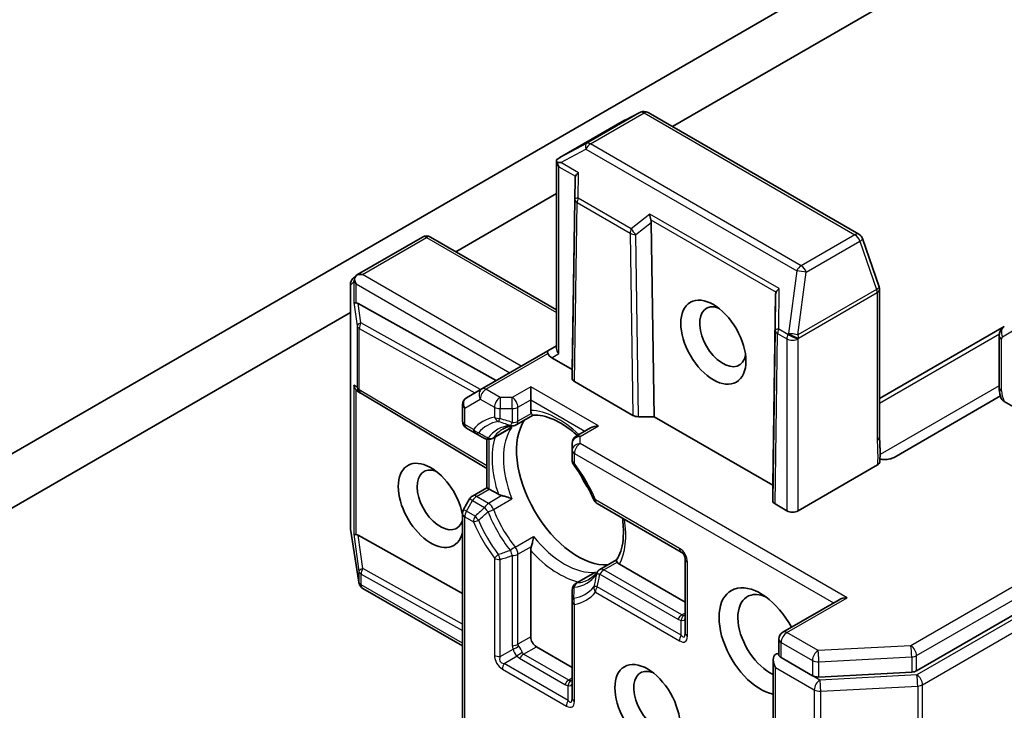
# Model space of a CAD drawing. Units: millimetres. Extents: x -1914 to 5956, y 28 to 1439.
# Drawn here: x -373 to -320, y 309 to 346 of the extents above; entities that cross this region are included whole.
import ezdxf

# ---------------------------------------------------------------- set-up
doc = ezdxf.new("R2010")
doc.units = ezdxf.units.MM
doc.header["$LTSCALE"] = 3.5
doc.layers.add('Visible (ISO)', color=7, linetype='Continuous', lineweight=35)
doc.layers.add('Visible Narrow (ISO)', color=7, linetype='Continuous', lineweight=25)

msp = doc.modelspace()

# ---------------------------------------------------------------- linework, layer by layer
at = {"layer": 'Visible (ISO)'}
for p, q in [((-330.9049, 347.51), (-377.1042, 320.8369)), ((-338.1888, 340.3886), (-325.2747, 347.8446)), ((-325.0918, 311.2079), (-265.0678, 345.8627)), ((-339.9018, 341.1554), (-340.7283, 340.7422)), ((-328.1858, 334.6134), (-339.4959, 341.1433)), ((-340.751, 340.73), (-344.2254, 338.724)), ((-344.3998, 328.4928), (-344.3998, 338.5617)), ((-343.4126, 337.6062), (-343.5671, 327.3689)), ((-349.8056, 333.6817), (-344.3998, 336.8027)), ((-339.3275, 335.2476), (-339.173, 324.8319)), ((-355.071, 332.4623), (-351.5966, 334.4683)), ((-344.3998, 330.5607), (-351.168, 334.4683)), ((-327.1007, 331.8006), (-327.9951, 334.3825)), ((-355.3206, 332.243), (-355.1132, 332.4315)), ((-355.4609, 318.8661), (-355.4609, 331.9258)), ((-327.0771, 323.7676), (-327.0771, 331.6603)), ((-332.6545, 331.395), (-332.809, 321.1577)), ((-347.6344, 326.7703), (-355.0355, 330.8957)), ((-379.8229, 316.3512), (-355.4609, 330.4166)), ((-320.3877, 329.6705), (-327.0771, 325.8083)), ((-320.6612, 329.1685), (-320.6612, 326.394)), ((-344.3998, 328.6378), (-344.8681, 328.3674)), ((-344.8681, 328.3674), (-348.4036, 326.3262)), ((-343.5671, 327.3689), (-344.6538, 327.9962)), ((-343.5671, 326.8882), (-343.5671, 327.3689)), ((-345.7895, 326.4357), (-345.7895, 325.7359)), ((-340.3087, 324.9044), (-343.4416, 326.7132)), ((-354.9142, 326.0982), (-355.0552, 326.1909)), ((-348.1373, 322.0499), (-354.8986, 326.0884)), ((-348.4036, 326.3262), (-349.2362, 325.8454)), ((-320.595, 325.9468), (-326.3038, 322.6508)), ((-349.4505, 324.5977), (-349.4505, 325.4743)), ((-345.7895, 325.1731), (-345.7895, 325.7359)), ((-318.1113, 324.3362), (-320.3986, 325.6567)), ((-346.5608, 324.3989), (-345.6596, 324.9192)), ((-339.173, 324.8319), (-340.0056, 324.8319)), ((-332.809, 321.1577), (-339.173, 324.8319)), ((-349.2362, 324.2266), (-348.7715, 323.9583)), ((-348.7715, 323.9583), (-348.262, 323.6641)), ((-346.9271, 324.1874), (-347.8334, 323.6641)), ((-342.5815, 324.2337), (-343.3528, 323.7883)), ((-348.1373, 321.026), (-348.1373, 323.6162)), ((-343.5671, 323.4172), (-343.5671, 323.0389)), ((-343.5671, 323.0389), (-343.5671, 322.5024)), ((-327.191, 322.2433), (-331.4453, 319.7871)), ((-332.809, 320.327), (-332.809, 321.1577)), ((-348.9087, 320.5807), (-348.1373, 321.026)), ((-348.1373, 321.026), (-348.0118, 320.9535)), ((-347.5244, 320.6721), (-348.0118, 320.9535)), ((-349.0655, 320.4238), (-349.3931, 319.8564)), ((-342.2258, 320.1791), (-337.7205, 317.578)), ((-332.0514, 319.7871), (-332.6834, 320.152)), ((-349.4505, 303.3547), (-349.4505, 319.6422)), ((-355.0085, 315.9594), (-355.4557, 318.7995)), ((-355.0355, 318.4733), (-349.4505, 315.3602)), ((-345.7895, 313.0219), (-345.7895, 317.6671)), ((-342.0802, 316.6383), (-341.179, 317.1586)), ((-337.5062, 314.8881), (-341.024, 316.9191)), ((-337.5062, 317.2068), (-337.5062, 313.241)), ((-342.4466, 316.4268), (-343.3528, 315.9035)), ((-354.9938, 315.8933), (-355.0012, 315.9231)), ((-349.4505, 312.5411), (-354.7921, 315.6251)), ((-343.5671, 315.5324), (-343.5671, 314.944)), ((-343.5671, 314.944), (-343.5671, 309.7417)), ((-329.2475, 315.0189), (-332.2657, 313.2764)), ((-332.48, 312.0734), (-332.48, 312.9052)), ((-343.5671, 311.3889), (-345.4864, 312.497)), ((-332.783, 311.8113), (-332.783, 307.2481)), ((-332.3544, 311.9137), (-330.679, 310.9464)), ((-330.3371, 310.875), (-325.356, 311.1364))]:
    msp.add_line(p, q, dxfattribs=at)
for centre, start, end in [((-339.7101, 340.7721), 60, 116.56438), ((-340.5367, 340.3589), 116.56438, 120), ((-351.3823, 334.0971), 60, 120), ((-328.4001, 334.2423), 19.10661, 60), ((-355.0324, 331.9258), 132.27186, 180), ((-327.5057, 331.6603), 0, 19.10661), ((-354.6788, 326.4564), 236.68879, 239.15004), ((-349.0219, 325.4743), 120, 180), ((-349.0219, 324.5977), 180, 240), ((-346.7751, 324.77), 275.81979, 300), ((-343.1386, 323.4172), 120, 180), ((-348.0477, 324.0353), 240, 300), ((-343.1386, 322.5024), 180, 216.84747), ((-348.6944, 320.2095), 120, 150), ((-342.0115, 320.5503), 203.15253, 240), ((-349.0219, 319.6422), 150, 180), ((-355.0324, 318.8661), 180, 188.94828), ((-337.9348, 317.2068), 0, 60), ((-341.8659, 316.2671), 120, 144.18021), ((-354.5852, 316.026), 188.94828, 193.89789), ((-354.5778, 315.9962), 193.89789, 240), ((-343.1386, 315.5324), 120, 180), ((-332.0514, 312.9052), 120, 180)]:
    msp.add_arc(centre, 0.4286, start, end, dxfattribs=at)
for centre, major_axis, ratio, start_param, end_param in [((-343.994, 338.3628), (-0.7168, -0.3974), 0.5227383, 4.7110275, 4.9857543), ((-343.9386, 338.3922), (-0.8751, 0.0152), 0.0782185, 4.9944545, 5.2288856), ((-343.9712, 338.411), (-0.303, 0.5249), 0.5773503, 1.1617263, 1.5707963), ((-342.989, 337.0274), (-0.3596, 0.74), 0.3026251, 0.2228992, 0.5400652), ((-342.982, 337.8399), (-0.4193, -0.2397), 0.4024987, 5.0848083, 5.7283094), ((-339.152, 335.6286), (0.0349, -0.4899), 0.4900103, 4.5342335, 5.1777346), ((-339.7511, 335.158), (0.208, 0.4613), 0.8001954, 5.2423911, 5.5595571), ((-354.8472, 332.0942), (0.2171, 0.4907), 0.7530193, 1.7256359, 1.9600671), ((-354.8472, 332.1318), (-0.303, 0.5249), 0.5773503, 1.1617261, 1.5707963), ((-354.8168, 332.1142), (-0.6061, 0), 0.5773503, 4.712389, 5.2577076), ((-354.8396, 332.1011), (0.2534, -0.347), 0.7530193, 3.0608166, 3.3008961), ((-332.2239, 331.6287), (-0.4193, -0.2397), 0.4024987, 5.0848083, 5.7283094), ((-332.2309, 330.8162), (-0.3596, 0.74), 0.3026251, 0.2228992, 0.5400652), ((-354.8472, 330.9896), (0.4286, 0.0287), 0.1137262, 3.2758667, 3.9193678), ((-354.7461, 330.2394), (-0.4611, 0.6815), 0.3026251, 5.7431201, 6.0602861), ((-335.4859, 329.1185), (0.8782, -1.5211), 0.5773503, 2.5431851, 6.8815928), ((-343.9712, 328.3903), (-0.3959, 0.2286), 0.7174389, 0.3926991, 1.1780972), ((-344.6538, 327.9962), (-0.2143, 0.3712), 0.2391463, 0, 0.7853982), ((-344.3507, 328.1712), (-0.5199, 0.1393), 0.5176381, 0.3077399, 1.093138), ((-343.1385, 326.8881), (0.4286, -0.0001), 0.5773503, 3.1416673, 3.9271401), ((-354.8472, 326.567), (0.2156, -0.3997), 0.9268026, 4.3271705, 4.9706716), ((-354.7461, 326.5006), (0.5035, -0.0505), 0.8001954, 3.8652209, 4.1340538), ((-340.0056, 325.0793), (-0.4286, 0.0001), 0.5773503, 0.7855474, 1.5710202), ((-343.2641, 321.1285), (-2.3214, 4.0208), 0.5773503, 0.265163, 2.8764297), ((-342.1529, 323.9862), (0.6061, 0), 0.5773503, 1.5707963, 2.3561945), ((-351.1433, 320.0787), (-1.2354, 2.1397), 0.5773503, 4.1769864, 9.9601806), ((-350.6382, 320.3703), (0.8782, -1.5211), 0.5773503, 2.5431851, 6.7717641), ((-341.6983, 322.0325), (-1.2143, 2.1032), 0.5773503, 1.40444, 1.7371527), ((-332.3804, 320.327), (0.4286, -0.0001), 0.5773503, 3.1416673, 3.9271401), ((-331.7483, 319.9621), (-0.4286, 0), 0.5773503, 0.7853982, 2.3561945), ((-354.8472, 318.5672), (0.4286, 0.0287), 0.1137262, 3.2758667, 3.9193678), ((-354.7461, 317.817), (-0.4611, 0.6815), 0.3026251, 5.7431201, 6.0602861), ((-333.4656, 312.7886), (-1.5714, 2.7218), 0.5773503, 4.6558752, 8.9515794), ((-332.9605, 313.0802), (-1.2143, 2.1032), 0.5773503, 5.6357779, 8.7429389), ((-328.8189, 314.7715), (-0.6061, 0), 0.5773503, 4.712389, 5.4977871), ((-345.4864, 312.8469), (0.2143, -0.3712), 0.5773503, 3.9269908, 5.4977871), ((-332.6575, 311.7388), (0.2143, 0.3712), 0.5773503, 0.1595481, 0.7853982), ((-332.3544, 311.5638), (-0.303, 0.5249), 0.5773503, 0, 1.5707963), ((-339.0214, 309.5809), (0.8782, -1.5211), 0.5773503, 2.5431851, 6.8815928), ((-325.3948, 311.3828), (-0.4286, 0), 0.5773503, 1.6614562, 2.3561945), ((-330.3759, 311.1214), (-0.4286, 0), 0.5773503, 0.7853982, 1.6614562)]:
    msp.add_ellipse(centre, major_axis=major_axis, ratio=ratio, start_param=start_param, end_param=end_param, dxfattribs=at)
for centre, major_axis in [((-335.991, 328.8269), (1.2354, -2.1397)), ((-339.5265, 309.2893), (-1.2354, 2.1397))]:
    msp.add_ellipse(centre, major_axis=major_axis, ratio=0.5773503, dxfattribs=at)
for points, knots in [([(-344.3698, 338.4593), (-344.3729, 338.465), (-344.3759, 338.4708), (-344.3927, 338.5067), (-344.3997, 338.5363), (-344.3998, 338.5802), (-344.3954, 338.6005), (-344.3875, 338.6163)], [0.381031219, 0.381031219, 0.381031219, 0.381031219, 0.382741903, 0.382741903, 0.391761654, 0.391761654, 0.398553638, 0.398553638, 0.398553638, 0.398553638]), ([(-355.2457, 332.18), (-355.2441, 332.1895), (-355.2422, 332.1989), (-355.2303, 332.2495), (-355.2114, 332.2976), (-355.1741, 332.3614), (-355.1531, 332.39), (-355.1312, 332.4134)], [0.250886766, 0.250886766, 0.250886766, 0.250886766, 0.252877969, 0.252877969, 0.261958418, 0.261958418, 0.268388032, 0.268388032, 0.268388032, 0.268388032]), ([(-320.6612, 329.1685), (-320.6612, 329.2002), (-320.659, 329.2329), (-320.649, 329.3006), (-320.641, 329.3356), (-320.6169, 329.4072), (-320.6008, 329.4439), (-320.5579, 329.5163), (-320.5311, 329.552), (-320.4666, 329.6173), (-320.4289, 329.6467), (-320.3877, 329.6705)], [0, 0, 0, 0, 0.15707963, 0.15707963, 0.31415927, 0.31415927, 0.4712389, 0.4712389, 0.62831853, 0.62831853, 0.78539816, 0.78539816, 0.78539816, 0.78539816]), ([(-320.5516, 325.8135), (-320.5654, 325.8515), (-320.5781, 325.8897), (-320.6009, 325.9665), (-320.6111, 326.0052), (-320.6288, 326.0826), (-320.6363, 326.1215), (-320.6485, 326.1993), (-320.6532, 326.2382), (-320.6595, 326.3161), (-320.6612, 326.3551), (-320.6612, 326.394)], [5.79205714, 5.79205714, 5.79205714, 5.79205714, 5.89028277, 5.89028277, 5.9885084, 5.9885084, 6.08673404, 6.08673404, 6.18495967, 6.18495967, 6.28318531, 6.28318531, 6.28318531, 6.28318531]), ([(-320.3986, 325.6567), (-320.4443, 325.6831), (-320.4898, 325.7194), (-320.5312, 325.7714), (-320.5432, 325.7925), (-320.5511, 325.8136)], [0.057419138, 0.057419138, 0.057419138, 0.057419138, 0.070994747, 0.070994747, 0.078226275, 0.078226275, 0.078226275, 0.078226275]), ([(-345.7532, 325.0101), (-345.7575, 325.0178), (-345.7613, 325.0258), (-345.7801, 325.0709), (-345.7895, 325.1237), (-345.7895, 325.1731)], [0.125076059, 0.125076059, 0.125076059, 0.125076059, 0.127814785, 0.127814785, 0.140513066, 0.140513066, 0.140513066, 0.140513066]), ([(-345.6653, 324.9189), (-345.6714, 324.9186), (-345.6781, 324.9205), (-345.7016, 324.9343), (-345.7201, 324.9553), (-345.7441, 324.994), (-345.7486, 325.0017), (-345.7532, 325.0101)], [0.015501113, 0.015501113, 0.015501113, 0.015501113, 0.023175232, 0.023175232, 0.04048552, 0.04048552, 0.044385084, 0.044385084, 0.044385084, 0.044385084]), ([(-345.6653, 324.9189), (-345.5045, 324.9273), (-345.3294, 324.9131), (-344.9566, 324.8343), (-344.759, 324.7695), (-344.3514, 324.5884), (-344.1415, 324.472), (-343.72, 324.1908), (-343.5084, 324.0259), (-343.2961, 323.8355), (-343.2912, 323.8311), (-343.2863, 323.8267)], [1.07169869, 1.07169869, 1.07169869, 1.07169869, 1.26396064, 1.26396064, 1.45622259, 1.45622259, 1.64848453, 1.64848453, 1.84074648, 1.84074648, 1.84527463, 1.84527463, 1.84527463, 1.84527463]), ([(-347.2783, 324.172), (-347.2462, 324.1905), (-347.2134, 324.2076), (-347.1461, 324.2389), (-347.1115, 324.2532), (-347.0407, 324.279), (-347.0043, 324.2905), (-346.9297, 324.3107), (-346.8915, 324.3194), (-346.813, 324.3337), (-346.7728, 324.3395), (-346.7316, 324.3437)], [0.78539816, 0.78539816, 0.78539816, 0.78539816, 0.83612785, 0.83612785, 0.88685753, 0.88685753, 0.93758722, 0.93758722, 0.9883169, 0.9883169, 1.03904659, 1.03904659, 1.03904659, 1.03904659]), ([(-346.9271, 324.1874), (-346.8846, 324.2119), (-346.8434, 324.2407), (-346.8033, 324.2741), (-346.8021, 324.2751), (-346.8009, 324.2761)], [0.1012443087, 0.1012443087, 0.1012443087, 0.1012443087, 0.109993893, 0.109993893, 0.1102699567, 0.1102699567, 0.1102699567, 0.1102699567]), ([(-327.0771, 323.7676), (-327.0771, 323.6868), (-327.0746, 323.6049), (-327.0676, 323.4358), (-327.0631, 323.3487), (-327.0556, 323.1683), (-327.0527, 323.0751), (-327.0509, 322.8857), (-327.0519, 322.7896), (-327.0571, 322.5988), (-327.0612, 322.5043), (-327.0653, 322.4124)], [0, 0, 0, 0, 0.02305156, 0.02305156, 0.04610312, 0.04610312, 0.06915468, 0.06915468, 0.09220624, 0.09220624, 0.11525781, 0.11525781, 0.11525781, 0.11525781]), ([(-342.4056, 320.3818), (-342.4615, 320.5126), (-342.521, 320.6429), (-342.6466, 320.9014), (-342.7128, 321.0297), (-342.8513, 321.2833), (-342.9236, 321.4086), (-343.074, 321.6553), (-343.152, 321.7768), (-343.3131, 322.0148), (-343.3962, 322.1315), (-343.4815, 322.2453)], [3.72192429, 3.72192429, 3.72192429, 3.72192429, 3.8039509, 3.8039509, 3.88597751, 3.88597751, 3.96800412, 3.96800412, 4.05003073, 4.05003073, 4.13205734, 4.13205734, 4.13205734, 4.13205734]), ([(-327.0653, 322.4124), (-327.066, 322.3968), (-327.0692, 322.3812), (-327.0837, 322.3428), (-327.0981, 322.3206), (-327.1374, 322.2791), (-327.162, 322.2601), (-327.191, 322.2433)], [0.029454785, 0.029454785, 0.029454785, 0.029454785, 0.035145835, 0.035145835, 0.043752672, 0.043752672, 0.05234509, 0.05234509, 0.05234509, 0.05234509]), ([(-326.6723, 322.5428), (-326.7199, 322.5382), (-326.7683, 322.5365), (-326.8911, 322.5381), (-326.9811, 322.5482), (-327.0588, 322.564)], [-0.123721287, -0.123721287, -0.123721287, -0.123721287, -0.114425932, -0.114425932, -0.097912632, -0.097912632, -0.097912632, -0.097912632]), ([(-326.6723, 322.5428), (-326.6229, 322.5476), (-326.5743, 322.5555), (-326.4514, 322.5833), (-326.3647, 322.6156), (-326.3038, 322.6508)], [0.123721287, 0.123721287, 0.123721287, 0.123721287, 0.133369726, 0.133369726, 0.151444025, 0.151444025, 0.151444025, 0.151444025]), ([(-347.3289, 320.6011), (-347.342, 320.6037), (-347.3546, 320.6066), (-347.4219, 320.6237), (-347.4817, 320.6475), (-347.5244, 320.6721)], [0.125076059, 0.125076059, 0.125076059, 0.125076059, 0.127814785, 0.127814785, 0.140513066, 0.140513066, 0.140513066, 0.140513066]), ([(-346.8009, 320.4318), (-346.8021, 320.4324), (-346.8033, 320.4329), (-346.8886, 320.4703), (-346.9839, 320.5055), (-347.1513, 320.5582), (-347.2214, 320.5773), (-347.3003, 320.5952), (-347.3147, 320.5983), (-347.3289, 320.6011)], [-0.000337696, -0.000337696, -0.000337696, -0.000337696, 0, 0, 0.023175232, 0.023175232, 0.04048552, 0.04048552, 0.044385084, 0.044385084, 0.044385084, 0.044385084]), ([(-340.8723, 319.3977), (-340.8493, 319.2449), (-340.8331, 319.0952), (-340.8072, 318.6969), (-340.8114, 318.4569), (-340.8583, 318.0133), (-340.901, 317.8098), (-341.0192, 317.4475), (-341.0944, 317.2889), (-341.1821, 317.1538)], [2.95329724, 2.95329724, 2.95329724, 2.95329724, 3.06390445, 3.06390445, 3.25616639, 3.25616639, 3.44842834, 3.44842834, 3.64069029, 3.64069029, 3.64069029, 3.64069029]), ([(-345.7532, 317.872), (-345.7486, 317.8857), (-345.7441, 317.8997), (-345.7201, 317.9769), (-345.7016, 318.0472), (-345.6635, 318.2186), (-345.6463, 318.3186), (-345.6361, 318.4112), (-345.6359, 318.4126), (-345.6358, 318.4139)], [0.073709419, 0.073709419, 0.073709419, 0.073709419, 0.076897284, 0.076897284, 0.091048315, 0.091048315, 0.109993893, 0.109993893, 0.110269957, 0.110269957, 0.110269957, 0.110269957]), ([(-345.7895, 317.6671), (-345.7895, 317.7165), (-345.7801, 317.7801), (-345.7613, 317.8469), (-345.7575, 317.8593), (-345.7532, 317.872)], [0.046570546, 0.046570546, 0.046570546, 0.046570546, 0.059268827, 0.059268827, 0.062007553, 0.062007553, 0.062007553, 0.062007553]), ([(-341.1471, 317.0321), (-341.152, 317.0402), (-341.1565, 317.048), (-341.178, 317.0882), (-341.187, 317.1146), (-341.1871, 317.1419), (-341.1854, 317.1487), (-341.1821, 317.1538)], [0.073709419, 0.073709419, 0.073709419, 0.073709419, 0.076897284, 0.076897284, 0.091048315, 0.091048315, 0.097321849, 0.097321849, 0.097321849, 0.097321849]), ([(-341.024, 316.9191), (-341.0668, 316.9438), (-341.1079, 316.9784), (-341.1375, 317.0172), (-341.1425, 317.0245), (-341.1471, 317.0321)], [0.046570546, 0.046570546, 0.046570546, 0.046570546, 0.059268827, 0.059268827, 0.062007553, 0.062007553, 0.062007553, 0.062007553]), ([(-342.2135, 316.5179), (-342.2377, 316.4844), (-342.2627, 316.4524), (-342.3144, 316.3917), (-342.341, 316.3629), (-342.3958, 316.3083), (-342.4239, 316.2826), (-342.4817, 316.2341), (-342.5113, 316.2114), (-342.5722, 316.1687), (-342.6034, 316.1488), (-342.6354, 316.1304)], [3.67334239, 3.67334239, 3.67334239, 3.67334239, 3.72407208, 3.72407208, 3.77480176, 3.77480176, 3.82553145, 3.82553145, 3.87626113, 3.87626113, 3.92699082, 3.92699082, 3.92699082, 3.92699082]), ([(-342.3066, 316.4917), (-342.3081, 316.4912), (-342.3096, 316.4907), (-342.3585, 316.4726), (-342.404, 316.4513), (-342.4466, 316.4268)], [-0.000337696, -0.000337696, -0.000337696, -0.000337696, 0, 0, 0.010702954, 0.010702954, 0.010702954, 0.010702954]), ([(-332.3544, 311.9137), (-332.3928, 311.9359), (-332.4258, 311.9643), (-332.4695, 312.0226), (-332.48, 312.0522), (-332.48, 312.0734)], [0.185147228, 0.185147228, 0.185147228, 0.185147228, 0.196528423, 0.196528423, 0.207909617, 0.207909617, 0.207909617, 0.207909617])]:
    msp.add_open_spline(points, degree=3, knots=knots, dxfattribs=at)
at = {"layer": 'Visible Narrow (ISO)'}
for p, q in [((-265.3709, 347.2041), (-325.3948, 312.5492)), ((-325.0918, 312.0243), (-265.0678, 346.6792)), ((-264.6829, 345.8517), (-325.0726, 310.9856)), ((-324.7696, 310.4607), (-264.3799, 345.3268)), ((-339.9169, 341.1473), (-342.7958, 339.4852)), ((-340.7434, 340.7341), (-339.9169, 341.1473)), ((-344.2007, 338.738), (-340.7434, 340.7341)), ((-342.5891, 339.4599), (-339.7101, 341.122)), ((-339.7101, 341.122), (-328.4001, 334.5922)), ((-342.7958, 339.4852), (-344.2007, 338.738)), ((-344.1811, 338.4622), (-342.8315, 339.1799)), ((-342.8315, 339.1799), (-331.5215, 332.6501)), ((-331.279, 332.93), (-342.5891, 339.4599)), ((-344.2742, 328.2154), (-344.2742, 338.236)), ((-344.2742, 338.236), (-343.3892, 337.7251)), ((-343.2245, 337.9099), (-344.1811, 338.4622)), ((-343.4126, 337.6062), (-343.4222, 336.4901)), ((-343.2361, 336.5558), (-343.2245, 337.9099)), ((-343.4222, 336.4901), (-343.5671, 326.8882)), ((-340.3929, 334.9143), (-343.2361, 336.5558)), ((-343.4416, 326.7132), (-343.2967, 336.3108)), ((-343.2967, 336.3108), (-340.4535, 334.6693)), ((-339.3944, 335.6986), (-340.3929, 334.9143)), ((-332.4663, 331.6987), (-339.3944, 335.6986)), ((-339.3508, 335.3935), (-332.6311, 331.5139)), ((-340.1505, 334.6012), (-339.3275, 335.2476)), ((-354.8168, 332.4642), (-351.3823, 334.4471)), ((-351.3823, 334.4471), (-344.3998, 330.4157)), ((-340.4535, 334.6693), (-340.3087, 324.9044)), ((-340.0056, 324.8319), (-340.1505, 334.6012)), ((-328.4001, 334.5922), (-331.279, 332.93)), ((-331.008, 332.5801), (-328.129, 334.2423)), ((-328.129, 334.2423), (-327.2346, 331.6603)), ((-346.2945, 327.5438), (-354.8168, 332.4642)), ((-331.5215, 332.6501), (-331.9687, 329.2936)), ((-331.4552, 329.2236), (-331.008, 332.5801)), ((-355.4566, 331.8908), (-355.2714, 332.0592)), ((-355.4566, 318.8311), (-355.4566, 331.8908)), ((-355.2714, 332.0592), (-355.2714, 330.9546)), ((-355.1502, 330.9349), (-355.1502, 331.9568)), ((-355.1502, 331.9568), (-346.9006, 327.1939)), ((-332.4849, 329.5321), (-332.4663, 331.6987)), ((-327.2346, 331.6603), (-331.4552, 329.2236)), ((-332.6545, 331.395), (-332.671, 329.4664)), ((-331.4232, 329.0487), (-327.2027, 331.4854)), ((-327.2027, 331.4854), (-327.2027, 323.5926)), ((-355.2714, 330.9546), (-355.1031, 329.7044)), ((-354.8968, 329.8652), (-355.0355, 330.8957)), ((-355.1031, 329.7044), (-355.1031, 326.4214)), ((-354.9818, 329.5644), (-348.7812, 326.1082)), ((-354.9818, 326.2814), (-354.9818, 329.5644)), ((-348.4743, 326.2853), (-354.8968, 329.8652)), ((-331.9908, 329.2468), (-332.4849, 329.5321)), ((-320.4765, 329.1244), (-319.7622, 329.5368)), ((-332.671, 329.4664), (-332.809, 320.327)), ((-332.6834, 320.152), (-332.5456, 329.2872)), ((-332.5456, 329.2872), (-332.0514, 329.0019)), ((-332.0514, 329.0019), (-332.0514, 319.7871)), ((-331.9687, 329.2936), (-331.9908, 329.2468)), ((-331.4453, 329.0019), (-331.4232, 329.0487)), ((-331.4453, 319.7871), (-331.4453, 329.0019)), ((-327.0771, 325.5668), (-320.6526, 329.276)), ((-320.5356, 326.219), (-320.5356, 328.9936)), ((-348.1893, 326.3049), (-344.8681, 328.2225)), ((-344.6538, 327.9962), (-344.2742, 328.2154)), ((-355.1031, 326.4214), (-355.2714, 326.532)), ((-355.2714, 326.532), (-355.2714, 318.5322)), ((-345.7895, 326.4357), (-346.7751, 325.8667)), ((-342.1529, 324.3362), (-345.7895, 326.4357)), ((-320.6612, 326.4965), (-327.0522, 322.8066)), ((-355.1502, 318.5125), (-355.1502, 326.2718)), ((-348.1373, 322.1932), (-354.9818, 326.2814)), ((-347.4302, 325.8667), (-348.1893, 326.3049)), ((-346.7751, 325.8667), (-347.4302, 325.8667)), ((-347.4302, 325.8667), (-347.4302, 325.2693)), ((-346.7751, 325.2693), (-346.7751, 325.8667)), ((-349.325, 325.2993), (-348.4924, 325.78)), ((-349.325, 324.4228), (-349.325, 325.2993)), ((-348.4924, 325.78), (-347.7333, 325.3418)), ((-347.7333, 325.3418), (-347.7333, 324.8052)), ((-346.4721, 325.3418), (-345.7895, 325.7359)), ((-346.4721, 324.5951), (-346.4721, 325.3418)), ((-345.7895, 325.7359), (-342.8845, 324.0587)), ((-347.4302, 325.2693), (-346.7751, 325.2693)), ((-347.4302, 324.7327), (-347.4302, 325.2693)), ((-346.7751, 325.2693), (-346.7751, 324.5226)), ((-345.7532, 325.0101), (-346.4721, 324.5951)), ((-348.8603, 324.1545), (-349.325, 324.4228)), ((-346.8009, 324.2761), (-347.7865, 323.707)), ((-343.1386, 323.7671), (-342.1529, 324.3362)), ((-343.1386, 323.3889), (-343.1386, 323.7671)), ((-348.0118, 320.9535), (-348.0118, 323.6082)), ((-328.8189, 315.1214), (-343.1386, 323.3889)), ((-343.4416, 322.3274), (-343.4416, 322.864)), ((-343.4416, 322.864), (-329.5505, 314.844)), ((-348.6944, 320.5594), (-348.0118, 320.9535)), ((-348.0477, 320.1861), (-348.6944, 320.5594)), ((-347.3289, 320.6011), (-348.0477, 320.1861)), ((-349.2362, 319.7659), (-348.9087, 320.3332)), ((-348.9087, 320.3332), (-349.0655, 320.4238)), ((-348.9087, 320.3332), (-348.262, 319.9599)), ((-347.7865, 319.8628), (-346.8009, 320.4318)), ((-337.8093, 317.7742), (-342.3146, 320.3753)), ((-349.3931, 319.8564), (-349.2362, 319.7659)), ((-348.7715, 319.4976), (-349.2362, 319.7659)), ((-349.325, 303.2822), (-349.325, 319.4672)), ((-349.325, 319.4672), (-348.8603, 319.1989)), ((-355.0094, 315.991), (-355.4566, 318.8311)), ((-355.2714, 318.5322), (-355.0021, 316.5319)), ((-354.7958, 316.6927), (-355.0355, 318.4733)), ((-346.6214, 317.8448), (-345.6358, 318.4139)), ((-346.7751, 317.3845), (-346.7751, 312.5553)), ((-346.4721, 317.457), (-345.7532, 317.872)), ((-346.4721, 312.6278), (-346.4721, 317.457)), ((-347.7333, 317.2468), (-347.7333, 312.0445)), ((-347.4302, 311.9721), (-347.4302, 317.1744)), ((-341.8659, 316.617), (-341.1471, 317.0321)), ((-337.3807, 313.066), (-337.3807, 317.0319)), ((-355.0021, 316.5319), (-355.0021, 315.9612)), ((-354.8808, 315.8213), (-354.8808, 316.3919)), ((-354.8808, 316.3919), (-349.4505, 313.365)), ((-349.4505, 313.7133), (-354.7958, 316.6927)), ((-342.3066, 316.4917), (-343.2922, 315.9227)), ((-342.0802, 316.3908), (-337.898, 313.9762)), ((-337.6837, 314.2024), (-341.8659, 316.617)), ((-355.0021, 315.9612), (-355.0094, 315.991)), ((-349.4505, 312.6861), (-354.8808, 315.8213)), ((-342.3146, 315.4197), (-337.8093, 312.8186)), ((-337.7205, 313.1173), (-342.2258, 315.7184)), ((-343.4416, 309.5667), (-343.4416, 314.769)), ((-332.0514, 313.2551), (-328.8189, 315.1214)), ((-337.5062, 314.3049), (-337.6837, 314.2024)), ((-337.7205, 313.1173), (-337.7205, 313.9214)), ((-330.3759, 312.2878), (-332.0514, 313.2551)), ((-345.7895, 313.0219), (-346.4721, 312.6278)), ((-332.3544, 311.9137), (-332.3544, 312.7302)), ((-332.3544, 312.7302), (-330.679, 311.7629)), ((-347.4302, 311.9721), (-346.7338, 312.3741)), ((-346.169, 312.1029), (-345.4864, 312.497)), ((-343.7446, 310.7032), (-346.169, 312.1029)), ((-325.3948, 312.5492), (-330.3759, 312.2878)), ((-347.2159, 311.6009), (-346.5195, 312.003)), ((-343.7814, 309.618), (-347.2159, 311.6009)), ((-346.3833, 311.8767), (-343.9589, 310.4769)), ((-330.679, 311.7629), (-330.679, 310.9464)), ((-330.3371, 311.6915), (-325.356, 311.9529)), ((-330.3371, 310.875), (-330.3371, 311.6915)), ((-325.356, 311.9529), (-325.356, 311.1364)), ((-325.0918, 311.2079), (-325.0918, 312.0243)), ((-347.3047, 311.3022), (-343.8702, 309.3193)), ((-332.6575, 307.0731), (-332.6575, 311.3889)), ((-332.6575, 311.3889), (-330.5771, 310.1877)), ((-343.5671, 310.8056), (-343.7446, 310.7032)), ((-330.274, 310.7126), (-330.679, 310.9464)), ((-325.0726, 310.9856), (-330.274, 310.7126)), ((-343.7814, 309.618), (-343.7814, 310.4221)), ((-330.5771, 310.1877), (-330.5771, 305.872)), ((-330.2352, 310.1163), (-325.0338, 310.3893)), ((-330.2352, 305.8005), (-330.2352, 310.1163)), ((-325.0338, 310.3893), (-325.0338, 306.0735)), ((-324.7696, 306.145), (-324.7696, 310.4607))]:
    msp.add_line(p, q, dxfattribs=at)
for centre, start, end in [((-338.2378, 317.0319), 0, 60), ((-346.8761, 312.0445), 180, 240)]:
    msp.add_arc(centre, 0.8571, start, end, dxfattribs=at)
for centre, major_axis, ratio, start_param, end_param in [((-339.7101, 340.7721), (-0.2143, 0.3712), 0.5773503, 5.4977871, 6.248538), ((-339.7101, 340.7721), (-0.1917, 0.3833), 0.8160066, 0, 0.0489497), ((-339.7101, 340.7721), (0.2143, 0.3712), 0.5773503, 0, 0.7853982), ((-340.5367, 340.3589), (-0.2143, 0.3712), 0.5773503, 6.248538, 6.2831853), ((-340.5367, 340.3589), (-0.1917, 0.3833), 0.8160066, 0, 0.0489497), ((-342.5891, 339.11), (-0.2012, 0.3784), 0.4634701, 0.0319243, 1.1485623), ((-342.5891, 339.11), (-0.2143, -0.3712), 0.5773503, 3.9269908, 4.854286), ((-342.5891, 339.11), (-0.2143, 0.3712), 0.5773503, 5.4977871, 6.248538), ((-342.9937, 336.4858), (-0.4286, 0.0037), 0.1923491, 5.3153305, 6.2759975), ((-342.9937, 336.4858), (-0.4285, 0.0065), 0.5872385, 0.0087144, 0.7941872), ((-342.9937, 336.4858), (0.2143, 0.3712), 0.5773503, 1.7126934, 2.3561945), ((-340.1505, 334.8443), (-0.2143, -0.3712), 0.5773503, 4.854286, 5.4977871), ((-340.1505, 334.8443), (-0.2647, 0.337), 0.3915833, 1.0725883, 2.0332554), ((-351.3823, 334.0971), (-0.2143, 0.3712), 0.5773503, 5.4977871, 6.2831853), ((-351.3823, 334.0971), (0.2143, 0.3712), 0.5773503, 0, 0.7853982), ((-340.1505, 334.8443), (0.4285, 0.0064), 0.5672897, 3.9185003, 4.7039731), ((-328.4001, 334.2423), (0.2143, 0.3712), 0.5773503, 0, 0.7853982), ((-328.4001, 334.2423), (0.2143, -0.3712), 0.5773503, 1.2490458, 2.3561945), ((-328.4001, 334.2423), (0.405, 0.1403), 0.2581989, 5.3529113, 6.2831853), ((-331.279, 332.5801), (-0.2143, -0.3712), 0.5773503, 3.9269908, 4.854286), ((-331.279, 332.5801), (-0.2143, 0.3712), 0.5773503, 4.3906384, 5.4977871), ((-355.0324, 331.9258), (-0.2883, 0.3171), 0.9894189, 0, 0.9204386), ((-331.279, 332.5801), (0.4248, -0.0566), 0.1072113, 0.8932084, 2.1923476), ((-355.0324, 331.9258), (-0.4286, 0), 0.5773503, 0, 0.1418971), ((-327.5057, 331.6603), (0.405, 0.1403), 0.2581989, 5.3529113, 6.2831853), ((-327.5057, 331.6603), (0.2143, -0.3712), 0.5773503, 0.7853982, 1.2490458), ((-327.5057, 331.6603), (0.4286, 0), 0.5773503, 5.4977871, 6.2831853), ((-354.6788, 329.7394), (-0.4247, -0.0572), 0.4053533, 5.1958672, 6.1565343), ((-354.6788, 329.7394), (-0.4286, 0), 0.5773503, 0.1418971, 0.7853982), ((-354.6788, 329.7394), (0.2087, 0.3743), 0.5872385, 1.5619326, 2.3474054), ((-332.2425, 329.4621), (-0.4286, 0.0037), 0.1923491, 5.3153305, 6.2759975), ((-332.2425, 329.4621), (0.2143, 0.3712), 0.5773503, 1.7126934, 2.3561945), ((-320.1734, 329.2993), (-0.2143, 0.3712), 0.8164966, 0, 1.5707963), ((-332.2425, 329.4621), (-0.4285, 0.0065), 0.5872385, 0.0087144, 0.7941872), ((-331.7483, 329.1768), (-0.2143, -0.3712), 0.5773503, 4.854286, 5.4977871), ((-331.7483, 329.1768), (0.4286, 0), 0.5773503, 3.9269908, 5.4977871), ((-331.7483, 329.1768), (0.3875, -0.1831), 0.1154701, 4.0921395, 5.6629358), ((-331.7262, 329.2236), (-0.4248, 0.0566), 0.1072113, 4.034801, 5.3339402), ((-331.7262, 329.2236), (-0.3875, 0.1831), 0.1154701, 0.9505468, 2.5213432), ((-331.7262, 329.2236), (-0.2143, 0.3712), 0.5773503, 3.9269908, 4.3906384), ((-320.2326, 329.1685), (-0.4286, 0), 0.5773503, 0, 0.7853982), ((-320.3336, 328.8769), (-0.1429, 0.2474), 0.5773503, 0, 0.7853982), ((-354.6788, 326.4564), (-0.4286, 0), 0.5773503, 0.1418971, 0.7853982), ((-354.6788, 326.4564), (-0.2354, -0.3582), 0.9892858, 5.3708513, 6.2831853), ((-348.1893, 325.955), (-0.2143, 0.3712), 0.5773503, 5.4977871, 6.2831853), ((-320.2326, 326.394), (-0.4286, 0), 0.5773503, 0, 0.7853982), ((-354.6788, 326.4564), (-0.2198, -0.3679), 0.5672897, 5.5062777, 6.2831853), ((-349.0219, 325.4743), (-0.2143, 0.3712), 0.8164966, 0, 1.5707963), ((-348.1893, 325.955), (-0.2143, 0.3712), 0.8164966, 0, 1.5707963), ((-348.1893, 325.955), (-0.2143, -0.3712), 0.5773503, 3.9269908, 5.4977871), ((-347.4302, 325.5167), (0.2143, 0.3712), 0.5773503, 0.7853982, 2.3561945), ((-346.7751, 325.5167), (-0.2143, 0.3712), 0.5773503, 3.9269908, 5.4977871), ((-319.8285, 325.8108), (-0.5, 0.866), 0.5773503, 0.7853982, 1.4186059), ((-349.0219, 325.4743), (-0.4286, 0), 0.5773503, 0, 0.7853982), ((-347.4302, 325.5167), (-0.4286, 0), 0.5773503, 0.7853982, 1.5707963), ((-346.7751, 325.5167), (0.4286, 0), 0.5773503, 4.712389, 5.4977871), ((-345.5874, 319.7871), (-2.7673, 4.7932), 0.5773503, 6.0781188, 6.4882518), ((-347.4302, 324.9801), (0.4286, 0), 0.5773503, 3.9269908, 4.712389), ((-347.4302, 324.9801), (-0.0758, 0.4218), 0.7993889, 1.851189, 2.6365872), ((-344.2742, 320.5453), (-2.5357, 4.392), 0.5773503, 5.1937191, 5.9340278), ((-349.0219, 324.5977), (-0.4286, 0), 0.5773503, 0, 0.7853982), ((-349.0219, 324.5977), (-0.2143, -0.3712), 0.5773503, 5.4977871, 6.2831853), ((-345.4987, 319.8384), (-2.6158, 4.5307), 0.5773503, 6.0781188, 6.4882518), ((-345.1711, 320.0275), (-2.3842, 4.1295), 0.5773503, 6.0295369, 6.5368337), ((-347.4302, 324.9801), (-0.1276, -0.4091), 0.2059935, 0.3016037, 0.9870278), ((-343.9712, 320.7202), (-2.3214, 4.0208), 0.5773503, 0.2536484, 1.3171479), ((-346.7751, 324.77), (-0.1344, -0.407), 0.216458, 0.2731492, 0.9905438), ((-346.7751, 324.77), (0.0435, -0.4264), 0.7903714, 5.8388018, 6.2831853), ((-346.7751, 324.77), (0.4286, 0), 0.5773503, 4.712389, 5.4977872), ((-346.7751, 324.77), (0.2143, -0.3712), 0.5773503, 0, 0.7853982), ((-348.5572, 324.3295), (0.3274, -0.2766), 0.7993889, 4.4319963, 5.2173944), ((-348.5572, 324.3295), (-0.2143, -0.3712), 0.5773503, 5.4977871, 6.2831853), ((-348.5572, 324.3295), (-0.2143, -0.3712), 0.5567646, 0, 0.6854241), ((-344.2742, 320.5453), (2.5357, -4.392), 0.5773503, 3.6291148, 4.3632315), ((-344.9568, 320.1512), (-2.3214, 4.0208), 0.5773503, 0, 0.2536484), ((-343.1386, 323.4172), (-0.4286, 0), 0.8164966, 4.712389, 6.2831853), ((-343.1386, 323.4172), (-0.2143, 0.3712), 0.5773503, 5.4977871, 6.2831853), ((-327.5057, 323.7676), (0.4286, 0), 0.5773503, 5.4977871, 6.2831853), ((-348.0477, 324.0353), (-0.2143, -0.3712), 0.5404822, 0, 0.7173946), ((-348.0477, 324.0353), (0.3475, -0.2508), 0.7903714, 5.1567725, 5.9421705), ((-348.0477, 324.0353), (0.2143, -0.3712), 0.5773503, 0, 0.2536484), ((-343.1386, 323.0389), (-0.4286, 0), 0.8164966, 4.712389, 6.2831853), ((-343.1386, 323.0389), (-0.2143, -0.3712), 0.5773503, 3.9269908, 5.4977871), ((-343.1386, 323.0389), (-0.4286, 0), 0.5773503, 0, 0.7853982), ((-343.1386, 322.5024), (-0.4286, 0), 0.5773503, 0, 0.7853982), ((-343.1386, 322.5024), (-0.343, -0.257), 0.1662651, 5.6576889, 6.2831853), ((-345.5874, 319.7871), (-2.7673, 4.7932), 0.5773503, 4.5073225, 4.9174555), ((-348.6944, 320.2095), (-0.2143, 0.3712), 0.5773503, 5.4977871, 6.2831853), ((-348.6944, 320.2095), (0.2143, 0.3712), 0.5773503, 0.7853982, 1.5707963), ((-348.0477, 319.8361), (0.2143, 0.3712), 0.5773503, 0.7853983, 1.5707966), ((-348.0477, 319.8361), (-0.2143, 0.3712), 0.5773503, 4.4587406, 5.4977871), ((-342.0115, 320.5503), (-0.3941, -0.1685), 0.1662651, 0, 0.6254964), ((-342.0115, 320.5503), (-0.2143, -0.3712), 0.5773503, 5.4977871, 6.2831853), ((-349.0219, 319.6422), (-0.4286, 0), 0.5773503, 0, 0.7853982), ((-349.0219, 319.6422), (-0.2143, -0.3712), 0.5773503, 4.712389, 5.4977871), ((-348.5572, 319.3739), (0.2143, 0.3712), 0.5773503, 1.5707963, 2.3561945), ((-348.5572, 319.3739), (-0.2905, 0.3151), 0.2059935, 0.9870278, 1.6724519), ((-348.0477, 319.8361), (0.2852, -0.3199), 0.216458, 4.1321364, 4.849531), ((-348.0477, 319.8361), (0.3988, 0.157), 0.2048895, 4.5578814, 5.3432796), ((-345.1711, 320.0275), (2.3842, -4.1295), 0.5773503, 4.4587406, 4.9660374), ((-344.9568, 320.1512), (-2.3214, 4.0208), 0.5773503, 1.3171479, 1.8244448), ((-348.5572, 319.3739), (-0.3941, -0.1685), 0.1662651, 0.6254964, 1.4108946), ((-345.5874, 319.7871), (2.7673, -4.7932), 0.5773503, 4.5073225, 4.9174555), ((-345.4987, 319.8384), (-2.6158, 4.5307), 0.5773503, 1.3657298, 1.7758628), ((-344.2742, 320.5453), (2.5357, -4.392), 0.5773503, 0.3491575, 0.9838819), ((-355.0324, 318.8661), (-0.4286, 0), 0.5773503, 0, 0.1418971), ((-355.0324, 318.8661), (-0.4234, -0.0667), 0.5360563, 6.1459718, 6.2831853), ((-343.9712, 320.7202), (2.3214, -4.0208), 0.5773503, 4.9660374, 6.0295369), ((-347.4302, 317.4218), (0.343, 0.257), 0.1662651, 1.7306981, 2.5160962), ((-347.4302, 317.4218), (-0.1276, 0.4091), 0.2059935, 1.4691407, 2.1545648), ((-346.7751, 317.6319), (0.3353, 0.2669), 0.2048895, 0.9399057, 1.7253039), ((-346.7751, 317.6319), (0.1344, -0.407), 0.216458, 4.5752469, 5.2926415), ((-346.7751, 317.6319), (0.4286, 0), 0.5773503, 4.712389, 5.4977871), ((-346.7751, 317.6319), (-0.2143, 0.3712), 0.5773503, 3.9269908, 4.9660374), ((-344.2742, 320.5453), (2.5357, -4.392), 0.5773503, 5.0615465, 5.7956632), ((-337.5062, 317.9491), (-0.2143, -0.3712), 0.5773503, 5.4977871, 6.2831853), ((-347.4302, 317.4218), (-0.4286, 0), 0.5773503, 0.7853982, 1.5707963), ((-337.0776, 317.2068), (-0.4286, 0), 0.5773503, 0, 0.7853982), ((-354.5778, 316.5668), (-0.4247, -0.0572), 0.4053533, 5.1958672, 6.1565343), ((-354.5778, 316.5668), (-0.4286, 0), 0.5773503, 0.1418971, 0.7853982), ((-354.5778, 316.5668), (0.2087, 0.3743), 0.5872385, 1.5619326, 2.3474054), ((-345.1711, 320.0275), (2.3842, -4.1295), 0.5773503, 6.0295369, 6.5368337), ((-341.8659, 316.2671), (-0.3475, 0.2508), 0.7903714, 0, 0.4443835), ((-341.8659, 316.2671), (-0.4196, 0.0871), 0.216458, 5.2926415, 6.0100361), ((-341.8659, 316.2671), (-0.2143, 0.3712), 0.5773503, 5.4977871, 6.2831853), ((-341.8659, 316.2671), (0.2143, 0.3712), 0.5773503, 0.7853982, 1.5707963), ((-354.5852, 316.026), (-0.4234, -0.0667), 0.5360563, 6.1459718, 6.2831853), ((-354.5852, 316.026), (-0.416, -0.1029), 0.8082904, 6.0857897, 6.2831853), ((-354.5778, 315.9962), (-0.416, -0.1029), 0.8082904, 6.0857897, 6.2831853), ((-354.5778, 315.9962), (-0.4286, 0), 0.5773503, 0.1418971, 0.7853982), ((-354.5778, 315.9962), (-0.2143, -0.3712), 0.5773503, 5.4977871, 6.2831853), ((-343.1386, 315.5324), (-0.0435, 0.4264), 0.7903714, 0.3410147, 1.1264129), ((-343.1386, 315.5324), (-0.2143, 0.3712), 0.5773503, 6.0295369, 6.2831853), ((-344.9568, 320.1512), (2.3214, -4.0208), 0.5773503, 6.0295369, 6.2831853), ((-343.1386, 315.5324), (-0.4286, 0), 0.5404822, 5.5657907, 6.2831853), ((-345.4987, 319.8384), (2.6158, -4.5307), 0.5773503, 6.0781188, 6.4882518), ((-345.5874, 319.7871), (2.7673, -4.7932), 0.5773503, 6.0781188, 6.4882518), ((-342.0115, 315.5947), (-0.3274, 0.2766), 0.7993889, 0.5050055, 1.2904036), ((-342.0115, 315.5947), (-0.4181, 0.0941), 0.2059935, 5.2961575, 5.9815816), ((-342.0115, 315.5947), (-0.2143, -0.3712), 0.5773503, 4.712389, 5.4977871), ((-343.1386, 314.944), (-0.4286, 0), 0.5567646, 5.5977612, 6.2831853), ((-343.1386, 314.944), (-0.4286, 0), 0.5773503, 0, 0.7853982), ((-343.1386, 314.944), (0.0758, -0.4218), 0.7993889, 4.2073835, 4.9927817), ((-337.6837, 313.8525), (0.2143, 0.3712), 0.5773503, 0.7853982, 1.5707963), ((-337.2919, 315.026), (-0.6061, -1.0498), 0.5773503, 0, 0.2617994), ((-337.5062, 313.7977), (0.0381, 0.4269), 0.5398878, 0.5063711, 1.325288), ((-337.9348, 314.4074), (0.3833, -0.4815), 0.3983362, 5.6999962, 6.7471937), ((-337.0776, 314.9023), (-0.629, -0.683), 0.3689725, 0.0825743, 0.3443737), ((-337.9348, 314.4074), (0.5681, -0.1436), 0.3088144, 5.4519883, 5.6415258), ((-337.9348, 314.2307), (0.361, -1.2187), 0.1894955, 5.8050412, 6.8522387), ((-337.0776, 313.241), (-0.4286, 0), 0.5773503, 0, 0.7853982), ((-332.0514, 312.9052), (0.2143, 0.3712), 0.5773503, 0.7853982, 2.3561945), ((-332.0514, 312.9052), (-0.2143, 0.3712), 0.5773503, 5.4977871, 6.2831853), ((-346.7751, 312.8027), (0.4286, 0), 0.5773503, 4.712389, 5.4977871), ((-345.5629, 312.8027), (-0.906, -0.2032), 0.3689725, 6.200611, 6.4624104), ((-337.5062, 312.9935), (0.2143, 0.3712), 0.5773503, 1.5707963, 2.3561945), ((-338.2378, 314.0558), (0.7423, -1.2857), 0.3333333, 5.7595865, 6.8067841), ((-332.0514, 312.9052), (-0.4286, 0), 0.5773503, 0, 0.7853982), ((-345.5629, 312.5553), (-1.2122, 0), 0.5773503, 0, 0.2617994), ((-346.7338, 312.6216), (0.3887, 0.1804), 0.5398878, 4.4668807, 5.2857976), ((-346.4201, 312.3078), (0.2143, -0.3712), 0.6427344, 4.1887902, 5.2359878), ((-346.3052, 311.8793), (0.3506, 0.2465), 0.5398878, 0.9973877, 1.8163046), ((-346.4201, 312.3078), (-0.2143, 0.3712), 0.2679492, 4.1887902, 5.2359878), ((-346.169, 311.7529), (0.2143, 0.3712), 0.5773503, 0.7853982, 1.5707963), ((-345.5629, 312.8027), (-0.629, -0.683), 0.3689725, 6.1039603, 6.3657596), ((-330.3759, 311.9379), (0.2143, 0.3712), 0.5773503, 0.7853982, 2.3561945), ((-330.3759, 311.9379), (0.0225, -0.428), 0.0739221, 0.9533753, 2.5241717), ((-325.3948, 312.1993), (0.2143, -0.3712), 0.5773503, 0.7853982, 2.3561945), ((-325.3948, 312.1993), (-0.0225, 0.428), 0.0739221, 4.094968, 5.6657643), ((-347.4302, 312.2195), (0.4286, 0), 0.5773503, 3.9269908, 4.712389), ((-346.5731, 312.2195), (-0.866, -0.5), 0.4285714, 5.7595865, 6.8067841), ((-347.0016, 311.4772), (0.2143, 0.3712), 0.5773503, 1.5707963, 2.3561945), ((-345.7772, 312.9264), (-0.6061, -1.0498), 0.5773503, 6.0213859, 6.2831853), ((-330.3759, 311.9379), (0.4286, 0), 0.5773503, 3.9269908, 4.8030489), ((-325.3948, 312.1993), (0.4286, 0), 0.5773503, 4.8030489, 5.4977871), ((-343.7446, 310.3532), (0.2143, 0.3712), 0.5773503, 0.7853982, 1.5707963), ((-343.5671, 310.2984), (0.0381, 0.4269), 0.5398878, 0.5063711, 1.325288), ((-343.9957, 310.9081), (0.3833, -0.4815), 0.3983362, 5.6999962, 6.7471937), ((-343.1386, 311.403), (-0.629, -0.683), 0.3689725, 0.0825743, 0.3443737), ((-343.9957, 310.9081), (0.5681, -0.1436), 0.3088144, 5.4519883, 5.6415258), ((-330.274, 310.3627), (0.2143, 0.3712), 0.5773503, 0.7853982, 2.3561945), ((-330.274, 310.3627), (0.0225, -0.428), 0.0739221, 0.9533753, 2.5241717), ((-325.0726, 310.6357), (0.2143, -0.3712), 0.5773503, 0.7853982, 2.3561945), ((-325.0726, 310.6357), (-0.0225, 0.428), 0.0739221, 4.094968, 5.6657643), ((-343.3528, 311.5267), (-0.6061, -1.0498), 0.5773503, 0, 0.2617994), ((-330.274, 310.3627), (0.4286, 0), 0.5773503, 3.9269908, 4.8030489), ((-325.0726, 310.6357), (0.4286, 0), 0.5773503, 4.8030489, 5.4977871), ((-343.5671, 309.4943), (0.2143, 0.3712), 0.5773503, 1.5707963, 2.3561945), ((-344.2987, 310.5565), (0.7423, -1.2857), 0.3333333, 5.7595865, 6.8067841), ((-343.9957, 310.7315), (0.361, -1.2187), 0.1894955, 5.8050412, 6.8522387), ((-343.1386, 309.7417), (-0.4286, 0), 0.5773503, 0, 0.7853982)]:
    msp.add_ellipse(centre, major_axis=major_axis, ratio=ratio, start_param=start_param, end_param=end_param, dxfattribs=at)
for points, knots in [([(-347.527, 324.5817), (-347.4028, 324.5422), (-347.2788, 324.5021), (-347.1553, 324.4616), (-347.0636, 324.4315), (-346.972, 324.401), (-346.8807, 324.3703)], [0.141644278, 0.141644278, 0.141644278, 0.141644278, 0.169924019, 0.169924019, 0.169924019, 0.19091466, 0.19091466, 0.19091466, 0.19091466]), ([(-346.7751, 324.5226), (-346.8678, 324.5532), (-346.9606, 324.5834), (-347.0536, 324.6134), (-347.1789, 324.6537), (-347.3044, 324.6935), (-347.4302, 324.7327)], [-0.190914655, -0.190914655, -0.190914655, -0.190914655, -0.169924019, -0.169924019, -0.169924019, -0.141644278, -0.141644278, -0.141644278, -0.141644278]), ([(-348.0773, 323.6795), (-348.1138, 323.6997), (-348.1502, 323.72), (-348.1865, 323.7402), (-348.3225, 323.8159), (-348.4578, 323.8914), (-348.5923, 323.9666)], [-0.195446053, -0.195446053, -0.195446053, -0.195446053, -0.185051705, -0.185051705, -0.185051705, -0.146175699, -0.146175699, -0.146175699, -0.146175699]), ([(-327.2027, 323.5926), (-327.2027, 323.2177), (-327.169, 322.8626), (-327.184, 322.402), (-327.1875, 322.3229), (-327.191, 322.2433)], [0, 0, 0, 0, 0.09642857, 0.09642857, 0.11633822, 0.11633822, 0.11633822, 0.11633822]), ([(-348.262, 319.9599), (-348.3373, 319.8927), (-348.4124, 319.8252), (-348.4873, 319.7574), (-348.5824, 319.6713), (-348.6771, 319.5847), (-348.7715, 319.4976)], [-0.19544564, -0.19544564, -0.19544564, -0.19544564, -0.173741151, -0.173741151, -0.173741151, -0.146175262, -0.146175262, -0.146175262, -0.146175262]), ([(-348.5923, 319.2824), (-348.4969, 319.3671), (-348.4011, 319.4513), (-348.305, 319.5349), (-348.2293, 319.6007), (-348.1534, 319.6662), (-348.0773, 319.7313)], [0.146175262, 0.146175262, 0.146175262, 0.146175262, 0.173741151, 0.173741151, 0.173741151, 0.195445645, 0.195445645, 0.195445645, 0.195445645]), ([(-346.8807, 317.6587), (-346.8985, 317.6525), (-346.9162, 317.6462), (-346.9339, 317.64), (-347.1307, 317.5707), (-347.3284, 317.5032), (-347.527, 317.4372)], [-0.190912631, -0.190912631, -0.190912631, -0.190912631, -0.186839275, -0.186839275, -0.186839275, -0.141642285, -0.141642285, -0.141642285, -0.141642285]), ([(-347.4302, 317.1744), (-347.2292, 317.237), (-347.0287, 317.3011), (-346.8291, 317.3667), (-346.8111, 317.3726), (-346.7931, 317.3785), (-346.7751, 317.3845)], [0.141642285, 0.141642285, 0.141642285, 0.141642285, 0.186839275, 0.186839275, 0.186839275, 0.190912631, 0.190912631, 0.190912631, 0.190912631]), ([(-342.2649, 316.3755), (-342.2686, 316.3572), (-342.2723, 316.3388), (-342.276, 316.3205), (-342.3173, 316.1171), (-342.3604, 315.9136), (-342.405, 315.7101)], [-0.19091701, -0.19091701, -0.19091701, -0.19091701, -0.186843633, -0.186843633, -0.186843633, -0.141646664, -0.141646664, -0.141646664, -0.141646664]), ([(-342.2258, 315.7184), (-342.1796, 315.9239), (-342.1348, 316.1295), (-342.0918, 316.3352), (-342.0879, 316.3537), (-342.0841, 316.3723), (-342.0802, 316.3908)], [0.141646664, 0.141646664, 0.141646664, 0.141646664, 0.186843633, 0.186843633, 0.186843633, 0.190917009, 0.190917009, 0.190917009, 0.190917009]), ([(-343.4703, 315.095), (-343.4679, 315.2725), (-343.4652, 315.4509), (-343.4624, 315.6303), (-343.4621, 315.6484), (-343.4618, 315.6665), (-343.4615, 315.6846)], [-0.11035009, -0.11035009, -0.11035009, -0.11035009, -0.065592982, -0.065592982, -0.065592982, -0.061079744, -0.061079744, -0.061079744, -0.061079744])]:
    msp.add_open_spline(points, degree=3, knots=knots, dxfattribs=at)

doc.saveas('drawing.dxf')
